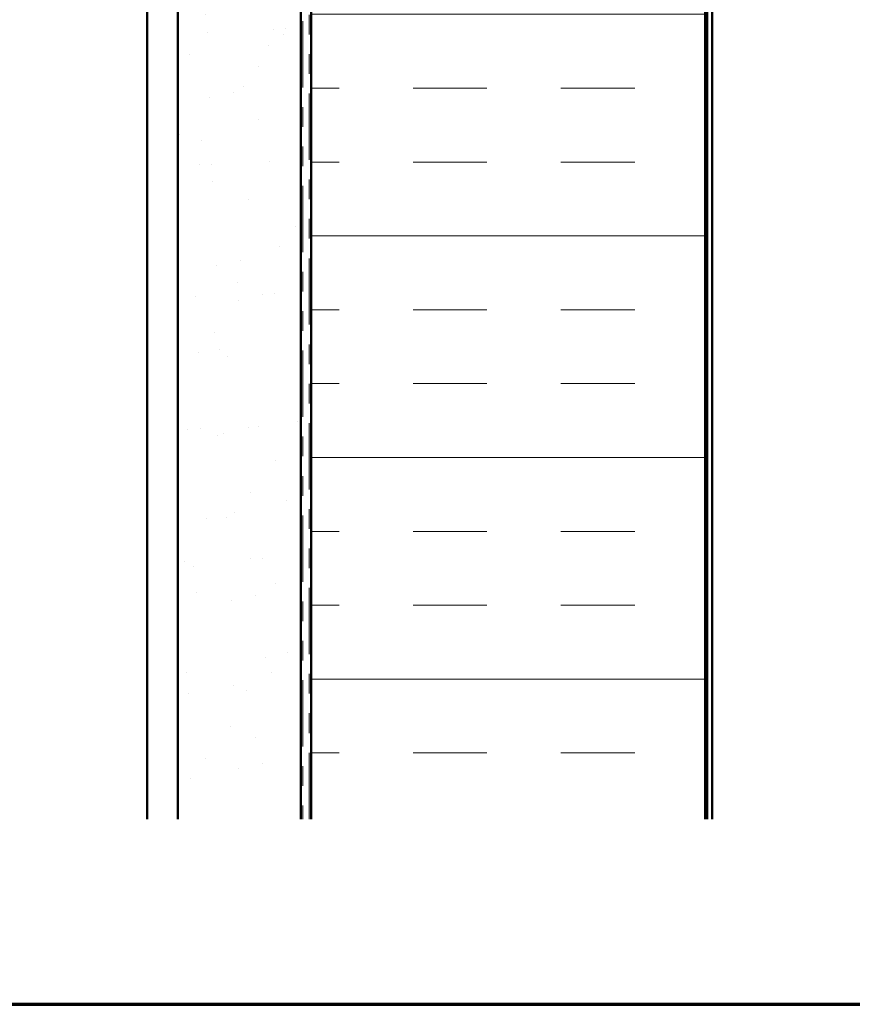
# Model space of a CAD drawing. Units: inches. Extents: x 0.6 to 33.4, y 0.6 to 21.4.
# Drawn here: x 7.8 to 12, y 0.6 to 5.6 of the extents above; entities that cross this region are included whole.
import ezdxf

# ---------------------------------------------------------------- set-up
doc = ezdxf.new("R2010")
doc.units = ezdxf.units.IN
doc.header["$LTSCALE"] = 2
doc.header["$MEASUREMENT"] = 0
doc.linetypes.add('DOUBLE_DASH_CHAIN', pattern=[1.2403, 0.6614, -0.0827, 0.1654, -0.0827, 0.1654, -0.0827])
doc.layers.get('0').update_dxf_attribs({"lineweight": 13})
for name, color, linetype, lineweight in [('Border (ANSI)', 7, 'Continuous', 70), ('Hatch (ANSI)', 7, 'Continuous', 18), ('Visible (ANSI)', 7, 'Continuous', 50)]:
    doc.layers.add(name, color=color, linetype=linetype, lineweight=lineweight)

# ---------------------------------------------------------------- blocks, each defined once
blk = doc.blocks.new('Borders ATAS A Border')
at = {"layer": 'Border (ANSI)'}
blk.add_line((0.3, 0.3), (16.7, 0.3), dxfattribs=at)

msp = doc.modelspace()

# ---------------------------------------------------------------- hatches: boundary and pattern name
at = {"layer": 'Hatch (ANSI)', "true_color": 0x804000}
h = msp.add_hatch(dxfattribs=at)
h.set_pattern_fill('AR-SAND', color=36, scale=0.25, angle=45, style=0)
h.paths.add_polyline_path([(8.55593, 1.54058), (8.55593, 14.64507), (9.18093, 14.64507), (9.18093, 1.54058)])
at = {"layer": 'Hatch (ANSI)', "true_color": 0x0080ff}
h = msp.add_hatch(dxfattribs=at)
h.set_pattern_fill('INSUL', color=150, scale=3, style=0)
h.paths.add_polyline_path([(9.23293, 1.54058), (9.23293, 14.64507), (11.23293, 14.64507), (11.23293, 1.54058)])

# ---------------------------------------------------------------- linework, layer by layer
at = {"layer": 'Visible (ANSI)', "color": 30, "linetype": 'DOUBLE_DASH_CHAIN', "lineweight": 18, "ltscale": 0.254403, "true_color": 0xff8000}
for p, q in [((9.19093, 14.79307), (9.19093, 1.54058)), ((9.22293, 1.54058), (9.22293, 14.79307))]:
    msp.add_line(p, q, dxfattribs=at)
at = {"layer": 'Visible (ANSI)', "color": 8, "true_color": 0x808080}
msp.add_line((8.40093, 1.54058), (8.40093, 14.64507), dxfattribs=at)
at = {"layer": 'Visible (ANSI)', "color": 36, "true_color": 0x804000}
for p, q in [((8.55593, 1.54058), (8.55593, 14.64507)), ((9.18093, 14.64507), (9.18093, 1.54058))]:
    msp.add_line(p, q, dxfattribs=at)
at = {"layer": 'Visible (ANSI)', "color": 150, "true_color": 0x0080ff}
for p, q in [((9.23293, 14.64507), (9.23293, 1.54058)), ((11.23293, 1.54058), (11.23293, 14.64507))]:
    msp.add_line(p, q, dxfattribs=at)
at = {"layer": 'Visible (ANSI)', "color": 96, "true_color": 0x008000}
for p, q in [((11.24293, 14.59507), (11.24293, 1.54058)), ((11.26893, 1.54058), (11.26893, 14.59507))]:
    msp.add_line(p, q, dxfattribs=at)

# ---------------------------------------------------------------- block references
at = {"xscale": 2, "yscale": 2, "zscale": 2}
msp.add_blockref('Borders ATAS A Border', (0, 0), dxfattribs=at)

doc.saveas('drawing.dxf')
